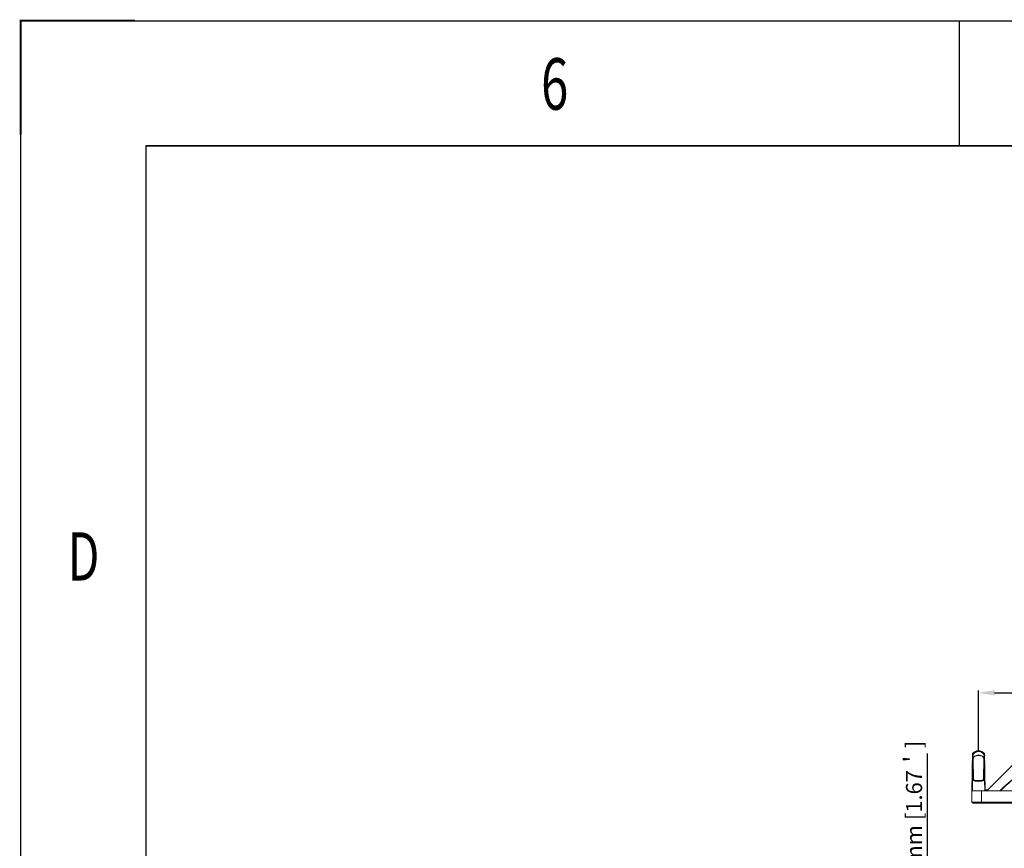
# Model space of a CAD drawing. Units: millimetres. Extents: x 20564 to 26958, y 3232 to 7755.
# Drawn here: x 20566 to 21792, y 6721 to 7753 of the extents above; entities that cross this region are included whole.
import ezdxf
from ezdxf.enums import TextEntityAlignment as Align

# ---------------------------------------------------------------- set-up
doc = ezdxf.new("R2010")
doc.units = ezdxf.units.MM
doc.header["$LTSCALE"] = 30.734
doc.header["$PDMODE"] = 3
doc.header["$PDSIZE"] = 8
doc.layers.get('0').update_dxf_attribs({"linetype": 'CONTINUOUS'})
doc.layers.get('Defpoints').update_dxf_attribs({"linetype": 'CONTINUOUS'})
doc.styles.get("Standard").update_dxf_attribs({"font": 'txt', "width": 0.85})
doc.styles.add('宋体-1', font='txt', dxfattribs={"width": 0.7})
doc.dimstyles.new('TM20', dxfattribs={"dimtxt": 20, "dimasz": 20, "dimexe": 3, "dimexo": 0.8, "dimgap": 2, "dimtad": 1, "dimzin": 1, "dimdsep": 46, "dimtxsty": 'Standard', "dimcen": 12, "dimclrd": 4, "dimclre": 4, "dimclrt": 4, "dimadec": 0, "dimazin": 0, "dimtfac": 1, "dimtmove": 0, "dimatfit": 3, "dimfxl": 1, "dimtfillclr": 256, "dimarcsym": 0})

# ---------------------------------------------------------------- blocks, each defined once
blk = doc.blocks.new('*D6')
at = {"color": 4, "lineweight": -2}
for p, q in [((21696.5, 6627.1), (21696.5, 6838.8)), ((21696.5, 6564.6), (21696.5, 6607.1)), ((21697.3, 6607.1), (21699.5, 6607.1)), ((21697.3, 6564.6), (21699.5, 6564.6)), ((21696.5, 6544.6), (21696.5, 6524.6))]:
    blk.add_line(p, q, dxfattribs=at)
at = {"color": 4}
for points in [[(21693.2, 6627.1), (21699.8, 6627.1), (21696.5, 6607.1)], [(21699.8, 6544.6), (21693.2, 6544.6), (21696.5, 6564.6)]]:
    blk.add_solid(points, dxfattribs=at)
at = {"layer": 'Defpoints', "color": 0}
for p in [(21696.5, 6607.1), (21696.5, 6607.1), (21696.5, 6564.6)]:
    blk.add_point(p, dxfattribs=at)
at = {"color": 4, "lineweight": 0, "insert": (21682.2, 6743), "char_height": 20, "attachment_point": 5, "rotation": 90}
blk.add_mtext('42.45mm [1.67＇]', dxfattribs=at)
blk = doc.blocks.new('*D14')
at = {"color": 4, "lineweight": -2}
for p, q in [((21759.9, 6843.1), (21759.9, 6917.6)), ((21779.9, 6914.6), (23458.7, 6914.6)), ((23478.7, 6843.1), (23478.7, 6917.6))]:
    blk.add_line(p, q, dxfattribs=at)
at = {"color": 4}
for points in [[(21779.9, 6917.9), (21779.9, 6911.2), (21759.9, 6914.6)], [(23458.7, 6911.2), (23458.7, 6917.9), (23478.7, 6914.6)]]:
    blk.add_solid(points, dxfattribs=at)
at = {"layer": 'Defpoints', "color": 0}
for p in [(23478.7, 6914.6), (21759.9, 6842.3), (23478.7, 6842.3)]:
    blk.add_point(p, dxfattribs=at)
at = {"color": 4, "lineweight": 0, "insert": (22619.3, 6928.9), "char_height": 20, "attachment_point": 5}
blk.add_mtext('1718.80mm [67.67＇]', dxfattribs=at)
blk = doc.blocks.new('FGFD')
at = {"color": 3}
for p, q in [((4537.1, -2918), (4537.1, 1282)), ((4537.1, 1282), (10477.1, 1282))]:
    blk.add_line(p, q, dxfattribs=at)
blk = doc.blocks.new('DFD')
for p, q in [((4682.2, 1136.9), (4682.2, -2772.8)), ((10332, 1136.9), (4682.2, 1136.9))]:
    blk.add_line(p, q)

msp = doc.modelspace()

# ---------------------------------------------------------------- linework, layer by layer
at = {"color": 3}
msp.add_line((21735.819, 7751.641), (21735.819, 7595.607), dxfattribs=at)
at = {"color": 7}
msp.add_line((20723.325, 7595.607), (22646.192, 7595.607), dxfattribs=at)
at = {"color": 7, "linetype": 'Continuous', "lineweight": 0}
for p, q in [((21751.484, 6792.317), (21752.291, 6838.597)), ((21752.33, 6836.909), (21752.394, 6838.409)), ((21752.394, 6838.409), (21752.415, 6838.894)), ((21752.415, 6838.894), (21752.416, 6838.921)), ((21752.635, 6829.916), (21752.694, 6833.447)), ((21752.694, 6833.447), (21752.742, 6836.203)), ((21752.694, 6833.447), (21753.038, 6833.447)), ((21753.167, 6824.563), (21753.022, 6833.132)), ((21753.784, 6806.387), (21753.322, 6832.88)), ((21766.528, 6832.88), (21766.066, 6806.387)), ((21766.828, 6833.132), (21766.683, 6824.563)), ((21766.812, 6833.447), (21767.156, 6833.447)), ((21767.156, 6833.447), (21767.108, 6836.203)), ((21767.215, 6829.916), (21767.156, 6833.447)), ((21767.435, 6838.893), (21767.434, 6838.921)), ((21767.456, 6838.408), (21767.435, 6838.893)), ((21767.52, 6836.909), (21767.456, 6838.408)), ((21768.366, 6792.317), (21767.559, 6838.598)), ((21752.024, 6805.988), (21752.403, 6824.572)), ((21752.403, 6824.572), (21752.859, 6824.563)), ((21752.859, 6824.563), (21752.493, 6806.299)), ((21752.859, 6824.563), (21753.167, 6824.563)), ((21753.167, 6824.563), (21753.467, 6824.568)), ((21753.485, 6806.317), (21753.167, 6824.563)), ((21766.683, 6824.563), (21766.365, 6806.317)), ((21766.683, 6824.563), (21766.383, 6824.568)), ((21766.683, 6824.563), (21766.991, 6824.563)), ((21766.991, 6824.563), (21767.447, 6824.572)), ((21767.357, 6806.299), (21766.991, 6824.563)), ((21767.446, 6824.572), (21767.825, 6805.988)), ((21771.325, 6793.517), (21802.932, 6825.124)), ((21752.253, 6792.317), (21752.521, 6805.679)), ((21752.632, 6806.317), (21753.485, 6806.317)), ((21766.365, 6806.317), (21767.218, 6806.317)), ((21767.597, 6792.317), (21767.329, 6805.679)), ((21751.625, 6778.317), (21751.625, 6792.317)), ((23487.025, 6792.317), (21751.625, 6792.317)), ((21763.425, 6777.117), (21763.425, 6792.317)), ((21768.366, 6793.517), (21771.325, 6793.517)), ((21788.542, 6794.256), (21788.931, 6794.256)), ((21751.625, 6778.317), (23487.025, 6778.317)), ((21752.825, 6777.117), (23485.825, 6777.117))]:
    msp.add_line(p, q, dxfattribs=at)
at = {"const_width": 2.44, "flags": 128}
msp.add_lwpolyline([(20709.457, 7751.641), (20567.291, 7751.641), (20567.291, 7609.652)], dxfattribs=at)
at = {"color": 7, "linetype": 'Continuous', "lineweight": 0}
for points in [[(21752.493, 6806.299), (21752.561, 6806.312), (21752.632, 6806.317)], [(21767.218, 6806.317), (21767.289, 6806.312), (21767.357, 6806.299)]]:
    msp.add_lwpolyline(points, dxfattribs=at)
for centre, radius, start, end in [((21759.925, 6832.317), 10, 41.223079, 138.777373), ((21752.791, 6838.591), 0.5, 138.66902, 179), ((21767.059, 6838.591), 0.5, 1, 39.189354), ((21927.824, 6650.475), 200, 113.247833, 134.711457), ((21927.824, 6650.475), 200.3, 118.329963, 134.915417), ((21788.202, 6933.823), 141.312, 270.417946, 271.32454), ((21786.499, 7019.182), 226.688, 271.256155, 271.396409), ((21752.825, 6778.317), 1.2, 180, 270)]:
    msp.add_arc(centre, radius, start, end, dxfattribs=at)
for centre, major_axis, ratio, start_param, end_param in [((21753.483, 6806.437), (0.3, -0.001), 0.39991588, -1.56248642, 0.0083099), ((21759.925, 6808.317), (7.81, 0), 0.4, -2.47552252, -0.66607013), ((21766.367, 6806.437), (0.3, 0.001), 0.39991588, 3.13328275, 4.70407908)]:
    msp.add_ellipse(centre, major_axis=major_axis, ratio=ratio, start_param=start_param, end_param=end_param, dxfattribs=at)
for points, start_tangent, end_tangent in [([(21752.33, 6836.909), (21754.656, 6839.707), (21759.35, 6841.493)], (0.45910044, 0.88838437), (0.99776912, 0.06675909)), ([(21752.742, 6836.203), (21754.631, 6839.251), (21759.412, 6841.384)], (0.30693652, 0.95172999), (0.99773724, 0.0672339)), ([(21759.35, 6841.493), (21764.872, 6839.945), (21767.52, 6836.909)], (0.99775912, 0.06690841), (0.45913286, -0.88836761)), ([(21759.412, 6841.384), (21762.809, 6840.833), (21764.994, 6839.462), (21767.108, 6836.203)], (0.9977231, 0.06744347), (0.30694221, -0.95172815)), ([(21752.403, 6824.572), (21752.287, 6827.249), (21752.135, 6829.657)], (0.02044162, 0.99979105), (0.01744886, 0.99984776)), ([(21752.135, 6829.657), (21752.175, 6829.758), (21752.635, 6829.916)], (0.01752478, 0.99984643), (0.99992247, -0.01245202)), ([(21752.194, 6833.011), (21752.343, 6833.32), (21752.694, 6833.447)], (0.01745241, 0.9998477), (0.99999323, -0.00367931)), ([(21752.242, 6835.768), (21752.391, 6836.077), (21752.742, 6836.203)], (0.01745241, 0.9998477), (0.99999323, -0.00367856)), ([(21752.258, 6836.659), (21752.345, 6836.884)], (0.01745043, 0.99984773), (0.85544582, 0.51789231)), ([(21752.742, 6836.203), (21752.552, 6836.73), (21752.33, 6836.909)], (-0.26560727, 0.96408131), (-0.71089777, -0.70329536)), ([(21752.859, 6824.563), (21752.765, 6827.351), (21752.635, 6829.916)], (0.01898651, 0.99981974), (0.01657429, 0.99986264)), ([(21753.022, 6833.132), (21753.038, 6833.447)], (-0.01693269, 0.99985663), (0.13083957, 0.99140355)), ([(21753.022, 6833.132), (21753.226, 6833.083), (21753.279, 6833.02), (21753.244, 6832.93)], (0.99998924, 0.00463823), (-0.66277535, -0.7488183)), ([(21753.038, 6833.447), (21755.08, 6835.738), (21757.266, 6836.489), (21759.925, 6836.764), (21762.584, 6836.489), (21764.77, 6835.738), (21766.812, 6833.447)], (0.13501194, 0.99084397), (0.13501272, -0.99084387)), ([(21753.038, 6833.447), (21753.237, 6833.392), (21753.29, 6833.326), (21753.26, 6833.235)], (0.99959077, -0.02860592), (-0.6292698, -0.77718693)), ([(21753.322, 6832.88), (21753.337, 6833.185)], (-0.01745427, 0.99984766), (0.1283219, 0.99173257)), ([(21753.337, 6833.185), (21755.279, 6835.471), (21757.37, 6836.225), (21759.925, 6836.503), (21762.48, 6836.225), (21764.571, 6835.471), (21766.513, 6833.185)], (0.12841804, 0.99172013), (0.12841842, -0.99172008)), ([(21766.513, 6833.185), (21766.528, 6832.88)], (0.12831988, -0.99173283), (-0.01745341, -0.99984768)), ([(21766.812, 6833.447), (21766.613, 6833.392), (21766.56, 6833.326), (21766.589, 6833.235)], (-0.99958912, -0.02866326), (0.62926773, -0.7771886)), ([(21766.828, 6833.132), (21766.624, 6833.083), (21766.571, 6833.02), (21766.605, 6832.93)], (-0.99998924, 0.00463835), (0.66274463, -0.74884548)), ([(21766.812, 6833.447), (21766.828, 6833.132)], (0.13083645, -0.99140397), (-0.01693101, -0.99985666)), ([(21766.991, 6824.563), (21767.085, 6827.351), (21767.215, 6829.916)], (-0.01906028, 0.99981834), (-0.01658655, 0.99986243)), ([(21767.108, 6836.203), (21767.298, 6836.73), (21767.52, 6836.909)], (0.26558695, 0.96408691), (0.66236022, -0.74918552)), ([(21767.108, 6836.203), (21767.459, 6836.077), (21767.608, 6835.768)], (0.99999323, 0.00367921), (0.01745241, -0.9998477)), ([(21767.156, 6833.447), (21767.507, 6833.32), (21767.656, 6833.011)], (0.99999323, 0.00367931), (0.01745241, -0.9998477)), ([(21767.215, 6829.916), (21767.405, 6829.898), (21767.715, 6829.657)], (0.99992247, 0.01245215), (0.01757801, -0.99984549)), ([(21767.446, 6824.572), (21767.563, 6827.249), (21767.715, 6829.657)], (-0.02049468, 0.99978996), (-0.0174564, 0.99984763)), ([(21767.52, 6836.909), (21767.566, 6836.672)], (0.52014307, -0.85407914), (-0.44701048, -0.89452872)), ([(21752.024, 6805.988), (21752.097, 6806.079), (21752.493, 6806.299)], (0.51132871, 0.85938521), (0.96503337, 0.26212706)), ([(21752.024, 6805.988), (21752.521, 6805.679)], (0.75682861, -0.65361338), (0.9045859, -0.42629139)), ([(21752.92, 6806.134), (21752.521, 6805.679)], (-0.96862357, -0.24853245), (-0.20268167, -0.97924468)), ([(21752.521, 6805.679), (21755.736, 6804.651), (21759.925, 6804.271), (21764.114, 6804.651), (21767.329, 6805.679)], (0.89137858, -0.45325955), (0.89138128, 0.45325424)), ([(21752.632, 6806.317), (21752.92, 6806.134)], (0.79579609, -0.60556468), (0.88072194, -0.47363369)), ([(21752.92, 6806.134), (21755.956, 6805.108), (21759.925, 6804.726), (21763.893, 6805.108), (21766.93, 6806.134)], (0.88076341, -0.47355655), (0.88076697, 0.47354994)), ([(21766.93, 6806.134), (21767.218, 6806.317)], (0.8807142, 0.47364807), (0.79579967, 0.60555998)), ([(21766.93, 6806.134), (21767.329, 6805.679)], (0.96864539, -0.24844738), (0.20269682, -0.97924154)), ([(21767.329, 6805.679), (21767.825, 6805.988)], (0.90458307, 0.4262974), (0.75683078, 0.65361088)), ([(21767.357, 6806.299), (21767.513, 6806.242), (21767.825, 6805.988)], (0.96503309, -0.2621281), (0.51133059, -0.8593841)), ([(21787.117, 6792.606), (21787.356, 6792.546), (21788.358, 6792.515)], (-0.71067408, -0.70352139), (0.99996551, -0.00830503))]:
    msp.add_spline(points, degree=3, dxfattribs=dict(at, start_tangent=start_tangent, end_tangent=end_tangent))

# ---------------------------------------------------------------- block references
at = {"xscale": 1.0752, "yscale": 1.0752, "zscale": 1.0752}
for name in ['FGFD', 'DFD']:
    msp.add_blockref(name, (15689.002, 6373.196), dxfattribs=at)

# ---------------------------------------------------------------- texts
at = {"color": 3, "style": '宋体-1', "width": 0.7}
for s, height, p in [('6', 64.135, (21232.169, 7640.802)), ('D', 60.126, (20645.586, 7054.348))]:
    msp.add_text(s, height=height, dxfattribs=at).set_placement(p, align=Align.CENTER)

# ---------------------------------------------------------------- dimensions: what is measured, and where the dimension line sits
at = {"lineweight": 0}
dim = msp.add_linear_dim(base=(23478.725, 6914.582), p1=(21759.925, 6842.317), p2=(23478.725, 6842.317), dimstyle='TM20', override={"dimpost": 'mm'}, dxfattribs=at)
dim.commit()
dim.dimension.update_dxf_attribs({"geometry": '*D14', "text_midpoint": (22619.325, 6914.582), "dimtype": 160})
dim = msp.add_linear_dim(base=(21696.499, 6607.078), p1=(21696.499, 6564.628), p2=(21696.499, 6607.078), angle=90, dimstyle='TM20', override={"dimpost": 'mm'}, dxfattribs=at)
dim.commit()
dim.dimension.update_dxf_attribs({"geometry": '*D6', "text_midpoint": (21682.166, 6742.956)})

doc.saveas('drawing.dxf')
